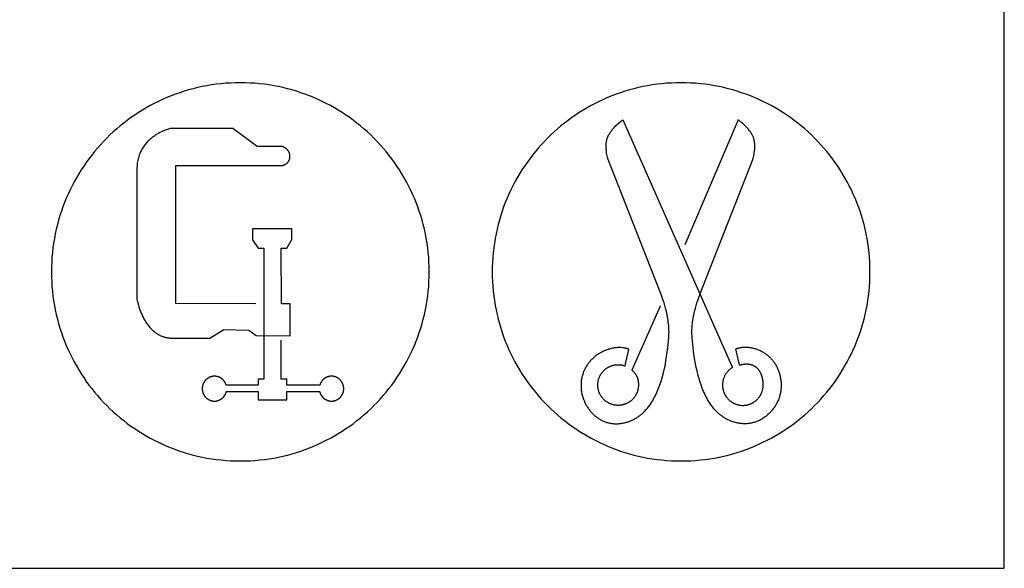
# Model space of a CAD drawing. Units: millimetres. Extents: x 0 to 162, y -38 to 78.
# Drawn here: x 123 to 162, y -38 to -16 of the extents above; entities that cross this region are included whole.
import ezdxf

# ---------------------------------------------------------------- set-up
doc = ezdxf.new("R2010")
doc.units = ezdxf.units.MM
doc.header["$MEASUREMENT"] = 0
for name, color, linetype, true_color in [('Livello 02', 3, 'Continuous', 0x00ff00), ('Predefinito', 18, 'Continuous', 0x000000), ('red', 1, 'Continuous', 0xff0000)]:
    doc.layers.add(name, color=color, linetype=linetype, true_color=true_color)

msp = doc.modelspace()

# ---------------------------------------------------------------- linework, layer by layer
at = {"layer": 'Livello 02'}
for points in [[(131.667, -18.743), (131.473, -18.746), (131.281, -18.753), (131.09, -18.765), (130.9, -18.782), (130.712, -18.803), (130.525, -18.83), (130.339, -18.86), (130.155, -18.895), (129.973, -18.935), (129.793, -18.979), (129.614, -19.028), (129.437, -19.08), (129.261, -19.137), (129.088, -19.198), (128.917, -19.263), (128.748, -19.332), (128.58, -19.406), (128.415, -19.483), (128.252, -19.564), (128.092, -19.648), (127.934, -19.737), (127.778, -19.829), (127.624, -19.925), (127.474, -20.024), (127.325, -20.127), (127.179, -20.233), (127.036, -20.343), (126.896, -20.456), (126.759, -20.572), (126.624, -20.691), (126.492, -20.814), (126.364, -20.94), (126.238, -21.069), (126.115, -21.2), (125.996, -21.335), (125.88, -21.472), (125.767, -21.613), (125.657, -21.756), (125.551, -21.901), (125.448, -22.05), (125.348, -22.201), (125.253, -22.354), (125.161, -22.51), (125.072, -22.668), (124.987, -22.829), (124.906, -22.991), (124.829, -23.157), (124.756, -23.324), (124.687, -23.493), (124.622, -23.664), (124.561, -23.838), (124.504, -24.013), (124.451, -24.19), (124.403, -24.369), (124.359, -24.549), (124.319, -24.732), (124.284, -24.915), (124.253, -25.101), (124.227, -25.288), (124.206, -25.476), (124.189, -25.666), (124.177, -25.857), (124.169, -26.05), (124.167, -26.243)], [(139.167, -26.243), (139.164, -26.05), (139.157, -25.857), (139.145, -25.666), (139.128, -25.476), (139.107, -25.288), (139.081, -25.101), (139.05, -24.915), (139.015, -24.732), (138.975, -24.549), (138.931, -24.369), (138.882, -24.19), (138.83, -24.013), (138.773, -23.838), (138.712, -23.664), (138.647, -23.493), (138.578, -23.324), (138.504, -23.157), (138.427, -22.991), (138.346, -22.829), (138.262, -22.668), (138.173, -22.51), (138.081, -22.354), (137.985, -22.201), (137.886, -22.05), (137.783, -21.901), (137.677, -21.756), (137.567, -21.613), (137.454, -21.472), (137.338, -21.335), (137.219, -21.2), (137.096, -21.069), (136.97, -20.94), (136.842, -20.814), (136.71, -20.691), (136.575, -20.572), (136.438, -20.456), (136.297, -20.343), (136.154, -20.233), (136.009, -20.127), (135.86, -20.024), (135.709, -19.925), (135.556, -19.829), (135.4, -19.737), (135.242, -19.648), (135.081, -19.564), (134.919, -19.483), (134.753, -19.406), (134.586, -19.332), (134.417, -19.263), (134.246, -19.198), (134.072, -19.137), (133.897, -19.08), (133.72, -19.028), (133.541, -18.979), (133.361, -18.935), (133.178, -18.895), (132.995, -18.86), (132.809, -18.83), (132.622, -18.803), (132.434, -18.782), (132.244, -18.765), (132.053, -18.753), (131.86, -18.746), (131.667, -18.743)], [(149.167, -18.743), (148.973, -18.746), (148.781, -18.753), (148.59, -18.765), (148.4, -18.782), (148.212, -18.803), (148.025, -18.83), (147.839, -18.86), (147.655, -18.895), (147.473, -18.935), (147.293, -18.979), (147.114, -19.028), (146.937, -19.08), (146.761, -19.137), (146.588, -19.198), (146.417, -19.263), (146.248, -19.332), (146.08, -19.406), (145.915, -19.483), (145.752, -19.564), (145.592, -19.648), (145.434, -19.737), (145.278, -19.829), (145.124, -19.925), (144.974, -20.024), (144.825, -20.127), (144.679, -20.233), (144.536, -20.343), (144.396, -20.456), (144.259, -20.572), (144.124, -20.691), (143.992, -20.814), (143.864, -20.94), (143.738, -21.069), (143.615, -21.2), (143.496, -21.335), (143.38, -21.472), (143.267, -21.613), (143.157, -21.756), (143.051, -21.901), (142.948, -22.05), (142.848, -22.201), (142.753, -22.354), (142.661, -22.51), (142.572, -22.668), (142.487, -22.829), (142.406, -22.991), (142.329, -23.157), (142.256, -23.324), (142.187, -23.493), (142.122, -23.664), (142.061, -23.838), (142.004, -24.013), (141.951, -24.19), (141.903, -24.369), (141.859, -24.549), (141.819, -24.732), (141.784, -24.915), (141.753, -25.101), (141.727, -25.288), (141.706, -25.476), (141.689, -25.666), (141.677, -25.857), (141.669, -26.05), (141.667, -26.243)], [(156.667, -26.243), (156.664, -26.05), (156.657, -25.857), (156.645, -25.666), (156.628, -25.476), (156.607, -25.288), (156.581, -25.101), (156.55, -24.915), (156.515, -24.732), (156.475, -24.549), (156.431, -24.369), (156.382, -24.19), (156.33, -24.013), (156.273, -23.838), (156.212, -23.664), (156.147, -23.493), (156.078, -23.324), (156.004, -23.157), (155.927, -22.991), (155.846, -22.829), (155.762, -22.668), (155.673, -22.51), (155.581, -22.354), (155.485, -22.201), (155.386, -22.05), (155.283, -21.901), (155.177, -21.756), (155.067, -21.613), (154.954, -21.472), (154.838, -21.335), (154.719, -21.2), (154.596, -21.069), (154.47, -20.94), (154.342, -20.814), (154.21, -20.691), (154.075, -20.572), (153.938, -20.456), (153.797, -20.343), (153.654, -20.233), (153.509, -20.127), (153.36, -20.024), (153.209, -19.925), (153.056, -19.829), (152.9, -19.737), (152.742, -19.648), (152.581, -19.564), (152.419, -19.483), (152.253, -19.406), (152.086, -19.332), (151.917, -19.263), (151.746, -19.198), (151.572, -19.137), (151.397, -19.08), (151.22, -19.028), (151.041, -18.979), (150.861, -18.935), (150.678, -18.895), (150.495, -18.86), (150.309, -18.83), (150.122, -18.803), (149.934, -18.782), (149.744, -18.765), (149.553, -18.753), (149.36, -18.746), (149.167, -18.743)], [(124.167, -26.243), (124.169, -26.437), (124.177, -26.629), (124.189, -26.82), (124.206, -27.01), (124.227, -27.198), (124.253, -27.385), (124.284, -27.571), (124.319, -27.755), (124.359, -27.937), (124.403, -28.118), (124.451, -28.296), (124.504, -28.473), (124.561, -28.649), (124.622, -28.822), (124.687, -28.993), (124.756, -29.162), (124.829, -29.33), (124.906, -29.495), (124.987, -29.658), (125.072, -29.818), (125.161, -29.976), (125.253, -30.132), (125.348, -30.286), (125.448, -30.436), (125.551, -30.585), (125.657, -30.731), (125.767, -30.874), (125.88, -31.014), (125.996, -31.151), (126.115, -31.286), (126.238, -31.418), (126.364, -31.546), (126.492, -31.672), (126.624, -31.795), (126.759, -31.914), (126.896, -32.031), (127.036, -32.143), (127.179, -32.253), (127.325, -32.359), (127.474, -32.462), (127.624, -32.562), (127.778, -32.657), (127.934, -32.749), (128.092, -32.838), (128.252, -32.923), (128.415, -33.004), (128.58, -33.081), (128.748, -33.154), (128.917, -33.223), (129.088, -33.288), (129.261, -33.349), (129.437, -33.406), (129.614, -33.459), (129.793, -33.507), (129.973, -33.551), (130.155, -33.591), (130.339, -33.626), (130.525, -33.657), (130.712, -33.683), (130.9, -33.704), (131.09, -33.721), (131.281, -33.733), (131.473, -33.741), (131.667, -33.743)], [(131.667, -33.743), (131.86, -33.741), (132.053, -33.733), (132.244, -33.721), (132.434, -33.704), (132.622, -33.683), (132.809, -33.657), (132.995, -33.626), (133.178, -33.591), (133.361, -33.551), (133.541, -33.507), (133.72, -33.459), (133.897, -33.406), (134.072, -33.349), (134.246, -33.288), (134.417, -33.223), (134.586, -33.154), (134.753, -33.081), (134.919, -33.004), (135.081, -32.923), (135.242, -32.838), (135.4, -32.749), (135.556, -32.657), (135.709, -32.562), (135.86, -32.462), (136.009, -32.359), (136.154, -32.253), (136.297, -32.143), (136.438, -32.031), (136.575, -31.914), (136.71, -31.795), (136.842, -31.672), (136.97, -31.546), (137.096, -31.418), (137.219, -31.286), (137.338, -31.151), (137.454, -31.014), (137.567, -30.874), (137.677, -30.731), (137.783, -30.585), (137.886, -30.436), (137.985, -30.286), (138.081, -30.132), (138.173, -29.976), (138.262, -29.818), (138.346, -29.658), (138.427, -29.495), (138.504, -29.33), (138.578, -29.162), (138.647, -28.993), (138.712, -28.822), (138.773, -28.649), (138.83, -28.473), (138.882, -28.296), (138.931, -28.118), (138.975, -27.937), (139.015, -27.755), (139.05, -27.571), (139.081, -27.385), (139.107, -27.198), (139.128, -27.01), (139.145, -26.82), (139.157, -26.629), (139.164, -26.437), (139.167, -26.243)], [(141.667, -26.243), (141.669, -26.437), (141.677, -26.629), (141.689, -26.82), (141.706, -27.01), (141.727, -27.198), (141.753, -27.385), (141.784, -27.571), (141.819, -27.755), (141.859, -27.937), (141.903, -28.118), (141.951, -28.296), (142.004, -28.473), (142.061, -28.649), (142.122, -28.822), (142.187, -28.993), (142.256, -29.162), (142.329, -29.33), (142.406, -29.495), (142.487, -29.658), (142.572, -29.818), (142.661, -29.976), (142.753, -30.132), (142.848, -30.286), (142.948, -30.436), (143.051, -30.585), (143.157, -30.731), (143.267, -30.874), (143.38, -31.014), (143.496, -31.151), (143.615, -31.286), (143.738, -31.418), (143.864, -31.546), (143.992, -31.672), (144.124, -31.795), (144.259, -31.914), (144.396, -32.031), (144.536, -32.143), (144.679, -32.253), (144.825, -32.359), (144.974, -32.462), (145.124, -32.562), (145.278, -32.657), (145.434, -32.749), (145.592, -32.838), (145.752, -32.923), (145.915, -33.004), (146.08, -33.081), (146.248, -33.154), (146.417, -33.223), (146.588, -33.288), (146.761, -33.349), (146.937, -33.406), (147.114, -33.459), (147.293, -33.507), (147.473, -33.551), (147.655, -33.591), (147.839, -33.626), (148.025, -33.657), (148.212, -33.683), (148.4, -33.704), (148.59, -33.721), (148.781, -33.733), (148.973, -33.741), (149.167, -33.743)], [(149.167, -33.743), (149.36, -33.741), (149.553, -33.733), (149.744, -33.721), (149.934, -33.704), (150.122, -33.683), (150.309, -33.657), (150.495, -33.626), (150.678, -33.591), (150.861, -33.551), (151.041, -33.507), (151.22, -33.459), (151.397, -33.406), (151.572, -33.349), (151.746, -33.288), (151.917, -33.223), (152.086, -33.154), (152.253, -33.081), (152.419, -33.004), (152.581, -32.923), (152.742, -32.838), (152.9, -32.749), (153.056, -32.657), (153.209, -32.562), (153.36, -32.462), (153.509, -32.359), (153.654, -32.253), (153.797, -32.143), (153.938, -32.031), (154.075, -31.914), (154.21, -31.795), (154.342, -31.672), (154.47, -31.546), (154.596, -31.418), (154.719, -31.286), (154.838, -31.151), (154.954, -31.014), (155.067, -30.874), (155.177, -30.731), (155.283, -30.585), (155.386, -30.436), (155.485, -30.286), (155.581, -30.132), (155.673, -29.976), (155.762, -29.818), (155.846, -29.658), (155.927, -29.495), (156.004, -29.33), (156.078, -29.162), (156.147, -28.993), (156.212, -28.822), (156.273, -28.649), (156.33, -28.473), (156.382, -28.296), (156.431, -28.118), (156.475, -27.937), (156.515, -27.755), (156.55, -27.571), (156.581, -27.385), (156.607, -27.198), (156.628, -27.01), (156.645, -26.82), (156.657, -26.629), (156.664, -26.437), (156.667, -26.243)]]:
    msp.add_lwpolyline(points, dxfattribs=at)
at = {"layer": 'Predefinito'}
msp.add_lwpolyline([(0, -38), (162, -38), (162, 78.142), (0, 78.142)], close=True, dxfattribs=at)
at = {"layer": 'red'}
for points in [[(146.27, -20.857), (146.278, -20.84), (146.287, -20.823), (146.306, -20.789), (146.325, -20.756), (146.346, -20.723), (146.368, -20.691), (146.39, -20.66), (146.413, -20.63), (146.436, -20.601), (146.46, -20.572), (146.484, -20.544), (146.508, -20.518), (146.532, -20.492), (146.581, -20.443), (146.628, -20.398), (146.673, -20.358), (146.715, -20.323), (146.753, -20.292), (146.786, -20.266), (146.813, -20.246), (146.834, -20.231), (146.847, -20.222), (146.851, -20.219), (146.852, -20.219), (146.852, -20.219), (146.852, -20.219), (146.852, -20.219)], [(146.852, -20.219), (151.186, -29.978)], [(151.433, -20.219), (149.322, -25.175)], [(152.015, -20.857), (152.006, -20.84), (151.997, -20.823), (151.979, -20.789), (151.959, -20.756), (151.939, -20.723), (151.917, -20.691), (151.895, -20.66), (151.872, -20.63), (151.849, -20.601), (151.825, -20.572), (151.801, -20.544), (151.777, -20.518), (151.752, -20.492), (151.704, -20.443), (151.657, -20.398), (151.612, -20.358), (151.57, -20.323), (151.532, -20.292), (151.499, -20.266), (151.472, -20.246), (151.451, -20.231), (151.438, -20.222), (151.434, -20.219), (151.433, -20.219), (151.433, -20.219), (151.433, -20.219), (151.433, -20.219)], [(128.895, -20.557), (128.895, -20.557), (128.895, -20.557), (128.894, -20.557), (128.891, -20.558), (128.88, -20.561), (128.838, -20.572), (128.808, -20.581), (128.772, -20.593), (128.732, -20.607), (128.687, -20.624), (128.638, -20.643), (128.586, -20.665), (128.531, -20.691), (128.473, -20.719), (128.414, -20.751), (128.353, -20.787), (128.322, -20.806), (128.291, -20.825), (128.259, -20.846), (128.228, -20.868), (128.197, -20.891), (128.166, -20.914), (128.135, -20.939), (128.104, -20.965), (128.073, -20.991), (128.043, -21.019), (128.013, -21.048), (127.983, -21.078), (127.954, -21.109), (127.926, -21.141), (127.898, -21.174), (127.871, -21.208), (127.844, -21.244), (127.818, -21.28), (127.793, -21.318), (127.77, -21.357), (127.747, -21.397), (127.725, -21.439), (127.704, -21.481), (127.684, -21.525), (127.666, -21.571), (127.649, -21.617), (127.633, -21.665), (127.618, -21.714), (127.605, -21.765), (127.594, -21.817), (127.584, -21.87), (127.576, -21.925), (127.57, -21.981), (127.565, -22.038), (127.562, -22.097), (127.561, -22.158)], [(131.369, -20.557), (128.895, -20.557)], [(132.336, -21.277), (131.369, -20.557)], [(146.27, -21.789), (146.27, -21.789), (146.27, -21.788), (146.27, -21.788), (146.269, -21.787), (146.268, -21.782), (146.263, -21.764), (146.255, -21.734), (146.245, -21.695), (146.234, -21.647), (146.223, -21.592), (146.212, -21.53), (146.203, -21.462), (146.199, -21.427), (146.196, -21.391), (146.193, -21.353), (146.192, -21.315), (146.191, -21.277), (146.191, -21.238), (146.192, -21.199), (146.195, -21.16), (146.198, -21.12), (146.201, -21.101), (146.204, -21.081), (146.207, -21.062), (146.21, -21.043), (146.214, -21.023), (146.219, -21.004), (146.223, -20.985), (146.229, -20.966), (146.234, -20.948), (146.24, -20.929), (146.247, -20.911), (146.254, -20.893), (146.262, -20.875), (146.27, -20.857)], [(152.015, -21.789), (152.015, -21.789), (152.015, -21.788), (152.015, -21.788), (152.015, -21.787), (152.017, -21.782), (152.022, -21.764), (152.03, -21.734), (152.04, -21.695), (152.051, -21.647), (152.062, -21.592), (152.072, -21.53), (152.082, -21.462), (152.086, -21.427), (152.089, -21.391), (152.092, -21.353), (152.093, -21.315), (152.094, -21.277), (152.094, -21.238), (152.093, -21.199), (152.09, -21.16), (152.086, -21.12), (152.084, -21.101), (152.081, -21.081), (152.078, -21.062), (152.074, -21.043), (152.07, -21.023), (152.066, -21.004), (152.061, -20.985), (152.056, -20.966), (152.05, -20.948), (152.044, -20.929), (152.038, -20.911), (152.031, -20.893), (152.023, -20.875), (152.015, -20.857)], [(133.34, -21.277), (132.336, -21.277)], [(133.637, -21.667), (133.637, -21.653), (133.636, -21.639), (133.635, -21.625), (133.634, -21.612), (133.632, -21.6), (133.63, -21.587), (133.627, -21.575), (133.625, -21.563), (133.621, -21.551), (133.618, -21.54), (133.614, -21.529), (133.61, -21.518), (133.606, -21.508), (133.601, -21.498), (133.596, -21.488), (133.591, -21.478), (133.586, -21.469), (133.58, -21.459), (133.574, -21.451), (133.568, -21.442), (133.562, -21.434), (133.556, -21.426), (133.55, -21.418), (133.543, -21.41), (133.537, -21.403), (133.53, -21.396), (133.523, -21.389), (133.516, -21.382), (133.51, -21.376), (133.503, -21.37), (133.496, -21.364), (133.489, -21.358), (133.482, -21.353), (133.475, -21.347), (133.468, -21.342), (133.461, -21.337), (133.447, -21.328), (133.434, -21.32), (133.421, -21.313), (133.409, -21.306), (133.397, -21.3), (133.387, -21.295), (133.377, -21.29), (133.367, -21.287), (133.36, -21.283), (133.353, -21.281), (133.343, -21.278), (133.341, -21.277), (133.34, -21.277), (133.34, -21.277), (133.34, -21.277), (133.34, -21.277)], [(133.326, -22.026), (133.326, -22.026), (133.326, -22.026), (133.326, -22.026), (133.327, -22.026), (133.33, -22.025), (133.334, -22.024), (133.339, -22.023), (133.346, -22.021), (133.355, -22.019), (133.364, -22.016), (133.375, -22.012), (133.386, -22.008), (133.398, -22.003), (133.411, -21.998), (133.425, -21.992), (133.438, -21.985), (133.446, -21.981), (133.453, -21.977), (133.46, -21.973), (133.467, -21.969), (133.474, -21.964), (133.482, -21.96), (133.489, -21.955), (133.496, -21.949), (133.504, -21.944), (133.511, -21.938), (133.518, -21.932), (133.525, -21.926), (133.532, -21.92), (133.539, -21.913), (133.546, -21.906), (133.552, -21.899), (133.559, -21.892), (133.565, -21.884), (133.571, -21.876), (133.577, -21.868), (133.583, -21.859), (133.589, -21.85), (133.594, -21.841), (133.599, -21.832), (133.604, -21.822), (133.609, -21.812), (133.613, -21.802), (133.615, -21.796), (133.617, -21.791), (133.619, -21.786), (133.621, -21.78), (133.622, -21.775), (133.624, -21.769), (133.625, -21.763), (133.627, -21.757), (133.63, -21.745), (133.632, -21.733), (133.634, -21.72), (133.635, -21.708), (133.636, -21.694), (133.637, -21.681), (133.637, -21.667)], [(148.374, -27.145), (146.27, -21.789)], [(149.911, -27.145), (152.015, -21.789)], [(127.561, -22.158), (127.561, -27.323)], [(129.101, -27.504), (129.101, -22.026)], [(129.101, -22.026), (133.326, -22.026)], [(133.718, -24.532), (132.15, -24.532)], [(132.15, -24.532), (132.15, -24.976)], [(133.718, -24.965), (133.718, -24.532)], [(132.15, -24.976), (132.378, -25.308)], [(133.511, -25.308), (133.718, -24.965)], [(132.378, -25.308), (132.596, -25.308)], [(132.596, -25.308), (132.596, -30.498)], [(133.307, -27.51), (133.288, -25.308)], [(133.288, -25.308), (133.511, -25.308)], [(127.561, -27.323), (127.561, -27.323), (127.561, -27.323), (127.561, -27.324), (127.562, -27.327), (127.564, -27.34), (127.575, -27.389), (127.593, -27.465), (127.62, -27.564), (127.637, -27.62), (127.657, -27.68), (127.679, -27.744), (127.704, -27.811), (127.732, -27.879), (127.763, -27.95), (127.797, -28.022), (127.834, -28.094), (127.854, -28.13), (127.875, -28.166), (127.896, -28.202), (127.919, -28.238), (127.942, -28.273), (127.966, -28.308), (127.991, -28.343), (128.017, -28.377), (128.044, -28.411), (128.072, -28.444), (128.101, -28.476), (128.131, -28.508), (128.162, -28.539), (128.194, -28.569), (128.226, -28.597), (128.26, -28.625), (128.278, -28.639), (128.295, -28.652), (128.313, -28.665), (128.331, -28.677), (128.35, -28.69), (128.368, -28.702), (128.387, -28.713), (128.407, -28.725), (128.426, -28.735), (128.446, -28.746), (128.466, -28.756), (128.486, -28.766), (128.507, -28.775), (128.528, -28.785), (128.549, -28.793), (128.57, -28.801), (128.592, -28.809), (128.614, -28.817), (128.637, -28.823), (128.659, -28.83), (128.682, -28.836), (128.705, -28.842), (128.729, -28.847), (128.753, -28.851), (128.777, -28.855), (128.801, -28.859), (128.826, -28.862), (128.851, -28.865), (128.877, -28.867), (128.902, -28.868), (128.928, -28.869), (128.955, -28.87)], [(148.678, -28.848), (148.683, -28.771), (148.686, -28.693), (148.687, -28.616), (148.685, -28.538), (148.681, -28.461), (148.676, -28.385), (148.669, -28.309), (148.66, -28.234), (148.65, -28.16), (148.639, -28.088), (148.613, -27.947), (148.583, -27.813), (148.552, -27.687), (148.52, -27.571), (148.489, -27.466), (148.459, -27.374), (148.431, -27.295), (148.39, -27.184), (148.378, -27.155), (148.375, -27.147), (148.374, -27.145), (148.374, -27.145), (148.374, -27.145), (148.374, -27.145)], [(149.607, -28.848), (149.602, -28.771), (149.599, -28.693), (149.598, -28.616), (149.6, -28.538), (149.604, -28.461), (149.609, -28.385), (149.616, -28.309), (149.625, -28.234), (149.635, -28.16), (149.646, -28.088), (149.672, -27.947), (149.701, -27.813), (149.733, -27.687), (149.765, -27.571), (149.796, -27.466), (149.826, -27.374), (149.854, -27.295), (149.895, -27.184), (149.907, -27.155), (149.91, -27.147), (149.911, -27.145), (149.911, -27.145), (149.911, -27.145), (149.911, -27.145)], [(132.278, -27.51), (129.101, -27.504)], [(133.642, -27.51), (133.307, -27.51)], [(133.642, -28.782), (133.642, -27.51)], [(148.335, -27.602), (147.212, -30.138)], [(130.46, -28.87), (131.015, -28.527)], [(131.015, -28.527), (132.006, -28.554)], [(128.955, -28.87), (130.131, -28.872), (130.384, -28.871), (130.442, -28.87), (130.456, -28.87), (130.459, -28.87), (130.46, -28.87), (130.46, -28.87), (130.46, -28.87), (130.46, -28.87)], [(132.006, -28.554), (132.29, -28.769)], [(132.29, -28.769), (133.642, -28.782)], [(146.704, -32.263), (146.742, -32.259), (146.78, -32.254), (146.817, -32.248), (146.854, -32.242), (146.89, -32.235), (146.926, -32.228), (146.961, -32.219), (146.996, -32.21), (147.03, -32.2), (147.064, -32.189), (147.097, -32.178), (147.13, -32.166), (147.162, -32.154), (147.194, -32.14), (147.226, -32.126), (147.257, -32.112), (147.287, -32.097), (147.317, -32.081), (147.347, -32.064), (147.376, -32.047), (147.405, -32.03), (147.433, -32.011), (147.461, -31.993), (147.489, -31.973), (147.516, -31.953), (147.542, -31.933), (147.569, -31.912), (147.595, -31.891), (147.62, -31.869), (147.645, -31.846), (147.669, -31.823), (147.694, -31.8), (147.717, -31.776), (147.741, -31.751), (147.786, -31.701), (147.83, -31.649), (147.873, -31.596), (147.914, -31.541), (147.954, -31.484), (147.992, -31.426), (148.029, -31.367), (148.064, -31.307), (148.098, -31.245), (148.131, -31.183), (148.162, -31.119), (148.193, -31.054), (148.222, -30.989), (148.25, -30.923), (148.276, -30.856), (148.326, -30.721), (148.372, -30.584), (148.413, -30.446), (148.451, -30.307), (148.484, -30.169), (148.515, -30.031), (148.542, -29.896), (148.566, -29.762), (148.606, -29.504), (148.637, -29.262), (148.678, -28.848)], [(151.581, -32.263), (151.543, -32.259), (151.505, -32.254), (151.468, -32.248), (151.431, -32.242), (151.395, -32.235), (151.359, -32.228), (151.324, -32.219), (151.289, -32.21), (151.255, -32.2), (151.221, -32.189), (151.188, -32.178), (151.155, -32.166), (151.123, -32.154), (151.091, -32.14), (151.059, -32.126), (151.028, -32.112), (150.998, -32.097), (150.968, -32.081), (150.938, -32.064), (150.909, -32.047), (150.88, -32.03), (150.852, -32.011), (150.824, -31.993), (150.796, -31.973), (150.769, -31.953), (150.742, -31.933), (150.716, -31.912), (150.69, -31.891), (150.665, -31.869), (150.64, -31.846), (150.616, -31.823), (150.591, -31.8), (150.568, -31.776), (150.544, -31.751), (150.499, -31.701), (150.455, -31.649), (150.412, -31.596), (150.371, -31.541), (150.331, -31.484), (150.293, -31.426), (150.256, -31.367), (150.221, -31.307), (150.187, -31.245), (150.154, -31.183), (150.123, -31.119), (150.092, -31.054), (150.063, -30.989), (150.035, -30.923), (150.009, -30.856), (149.959, -30.721), (149.913, -30.584), (149.872, -30.446), (149.834, -30.307), (149.801, -30.169), (149.77, -30.031), (149.743, -29.896), (149.719, -29.762), (149.679, -29.504), (149.648, -29.262), (149.607, -28.848)], [(133.288, -30.498), (133.293, -28.957)], [(146.704, -29.242), (146.665, -29.244), (146.626, -29.247), (146.588, -29.251), (146.55, -29.256), (146.512, -29.262), (146.474, -29.269), (146.437, -29.276), (146.4, -29.284), (146.363, -29.293), (146.327, -29.303), (146.291, -29.314), (146.255, -29.325), (146.22, -29.337), (146.185, -29.35), (146.15, -29.364), (146.116, -29.378), (146.083, -29.393), (146.05, -29.409), (146.017, -29.426), (145.984, -29.443), (145.953, -29.461), (145.921, -29.479), (145.89, -29.498), (145.86, -29.518), (145.83, -29.539), (145.801, -29.56), (145.772, -29.582), (145.744, -29.604), (145.716, -29.627), (145.689, -29.651), (145.662, -29.675), (145.636, -29.7), (145.611, -29.725), (145.586, -29.751), (145.562, -29.778), (145.539, -29.805), (145.516, -29.833), (145.494, -29.861), (145.472, -29.89), (145.452, -29.919), (145.432, -29.949), (145.412, -29.979), (145.394, -30.009), (145.376, -30.041), (145.359, -30.072), (145.343, -30.105), (145.327, -30.137), (145.312, -30.17), (145.298, -30.204), (145.285, -30.238), (145.273, -30.272), (145.261, -30.307), (145.251, -30.342), (145.241, -30.377), (145.232, -30.413), (145.224, -30.449), (145.217, -30.486), (145.211, -30.523), (145.205, -30.56), (145.201, -30.598), (145.198, -30.636), (145.195, -30.674), (145.194, -30.713), (145.193, -30.752)], [(147.093, -29.316), (147.087, -29.313), (147.08, -29.31), (147.073, -29.307), (147.067, -29.304), (147.053, -29.299), (147.038, -29.294), (147.023, -29.289), (147.008, -29.284), (146.992, -29.28), (146.976, -29.276), (146.944, -29.269), (146.911, -29.263), (146.879, -29.258), (146.849, -29.254), (146.792, -29.248), (146.746, -29.244), (146.715, -29.242), (146.707, -29.242), (146.705, -29.242), (146.704, -29.242), (146.704, -29.242), (146.704, -29.242), (146.704, -29.242)], [(146.972, -29.842), (147.093, -29.316)], [(151.343, -29.298), (151.349, -29.295), (151.356, -29.292), (151.363, -29.289), (151.369, -29.287), (151.384, -29.281), (151.398, -29.276), (151.413, -29.271), (151.429, -29.267), (151.444, -29.263), (151.46, -29.259), (151.493, -29.252), (151.525, -29.246), (151.557, -29.241), (151.588, -29.236), (151.645, -29.23), (151.691, -29.227), (151.721, -29.225), (151.73, -29.224), (151.732, -29.224), (151.732, -29.224), (151.733, -29.224), (151.733, -29.224), (151.733, -29.224)], [(151.465, -29.825), (151.343, -29.298)], [(151.733, -29.224), (151.771, -29.227), (151.81, -29.23), (151.848, -29.234), (151.886, -29.239), (151.923, -29.245), (151.96, -29.252), (151.996, -29.26), (152.032, -29.268), (152.068, -29.277), (152.103, -29.287), (152.138, -29.298), (152.172, -29.31), (152.206, -29.322), (152.239, -29.336), (152.272, -29.35), (152.304, -29.364), (152.336, -29.38), (152.367, -29.396), (152.398, -29.413), (152.428, -29.431), (152.458, -29.449), (152.487, -29.468), (152.516, -29.488), (152.544, -29.508), (152.572, -29.529), (152.599, -29.551), (152.625, -29.573), (152.651, -29.596), (152.676, -29.62), (152.701, -29.644), (152.725, -29.669), (152.749, -29.694), (152.772, -29.72), (152.794, -29.746), (152.816, -29.773), (152.837, -29.801), (152.857, -29.829), (152.877, -29.858), (152.896, -29.887), (152.915, -29.917), (152.932, -29.947), (152.949, -29.978), (152.966, -30.009), (152.982, -30.041), (152.997, -30.073), (153.011, -30.105), (153.025, -30.138), (153.038, -30.172), (153.05, -30.206), (153.061, -30.24), (153.072, -30.275), (153.082, -30.31), (153.091, -30.345), (153.099, -30.381), (153.107, -30.417), (153.114, -30.454), (153.12, -30.491), (153.125, -30.528), (153.13, -30.565), (153.134, -30.603), (153.137, -30.641), (153.139, -30.68), (153.14, -30.718), (153.14, -30.757)], [(145.858, -30.731), (145.859, -30.71), (145.859, -30.69), (145.861, -30.669), (145.863, -30.649), (145.865, -30.628), (145.868, -30.608), (145.871, -30.588), (145.875, -30.569), (145.879, -30.549), (145.884, -30.53), (145.889, -30.51), (145.895, -30.491), (145.901, -30.472), (145.907, -30.454), (145.914, -30.435), (145.922, -30.417), (145.93, -30.399), (145.938, -30.381), (145.947, -30.364), (145.956, -30.347), (145.965, -30.33), (145.975, -30.313), (145.986, -30.296), (145.996, -30.28), (146.007, -30.264), (146.019, -30.248), (146.031, -30.233), (146.043, -30.218), (146.055, -30.203), (146.068, -30.189), (146.081, -30.174), (146.095, -30.161), (146.109, -30.147), (146.123, -30.134), (146.137, -30.121), (146.152, -30.109), (146.167, -30.096), (146.183, -30.085), (146.198, -30.073), (146.214, -30.062), (146.231, -30.051), (146.247, -30.041), (146.264, -30.031), (146.281, -30.022), (146.298, -30.013), (146.316, -30.004), (146.334, -29.996), (146.352, -29.988), (146.37, -29.98), (146.388, -29.973), (146.407, -29.967), (146.426, -29.961), (146.445, -29.955), (146.464, -29.95), (146.483, -29.945), (146.503, -29.941), (146.523, -29.937), (146.543, -29.934), (146.563, -29.931), (146.583, -29.928), (146.604, -29.927), (146.624, -29.925), (146.645, -29.925), (146.666, -29.924)], [(146.666, -29.924), (146.684, -29.924), (146.702, -29.925), (146.72, -29.926), (146.738, -29.927), (146.755, -29.929), (146.773, -29.931), (146.79, -29.934), (146.808, -29.937), (146.825, -29.94), (146.842, -29.944), (146.859, -29.947), (146.876, -29.952), (146.892, -29.956), (146.909, -29.961), (146.925, -29.967), (146.941, -29.973)], [(146.941, -29.973), (146.972, -29.842)], [(151.212, -30.035), (151.189, -30.048), (151.168, -30.062), (151.147, -30.077), (151.126, -30.093), (151.106, -30.109), (151.086, -30.126), (151.067, -30.143), (151.048, -30.161), (151.03, -30.179), (151.013, -30.199), (150.996, -30.218), (150.98, -30.238), (150.965, -30.259), (150.95, -30.28), (150.936, -30.302), (150.922, -30.324), (150.909, -30.347), (150.897, -30.37), (150.886, -30.393), (150.875, -30.417), (150.866, -30.442), (150.857, -30.466), (150.848, -30.491), (150.841, -30.517), (150.834, -30.543), (150.828, -30.569), (150.824, -30.595), (150.819, -30.622), (150.816, -30.649), (150.814, -30.676), (150.813, -30.704), (150.812, -30.731)], [(151.186, -29.978), (151.212, -30.035)], [(151.495, -29.955), (151.465, -29.825)], [(151.771, -29.907), (151.752, -29.907), (151.734, -29.908), (151.716, -29.909), (151.699, -29.91), (151.681, -29.912), (151.663, -29.914), (151.646, -29.916), (151.629, -29.919), (151.611, -29.922), (151.594, -29.926), (151.577, -29.93), (151.561, -29.934), (151.544, -29.939), (151.527, -29.944), (151.511, -29.949), (151.495, -29.955)], [(152.427, -30.731), (152.426, -30.69), (152.424, -30.649), (152.421, -30.608), (152.417, -30.568), (152.411, -30.528), (152.404, -30.49), (152.4, -30.471), (152.396, -30.452), (152.392, -30.433), (152.387, -30.414), (152.382, -30.396), (152.376, -30.378), (152.37, -30.36), (152.364, -30.343), (152.358, -30.325), (152.351, -30.308), (152.344, -30.291), (152.337, -30.275), (152.329, -30.258), (152.321, -30.242), (152.312, -30.226), (152.304, -30.211), (152.295, -30.196), (152.285, -30.181), (152.276, -30.166), (152.266, -30.152), (152.255, -30.138), (152.245, -30.124), (152.234, -30.111), (152.223, -30.098), (152.211, -30.086), (152.199, -30.073), (152.187, -30.062), (152.174, -30.05), (152.161, -30.039), (152.148, -30.028), (152.134, -30.018), (152.12, -30.008), (152.106, -29.999), (152.091, -29.99), (152.076, -29.981), (152.061, -29.973), (152.046, -29.965), (152.03, -29.958), (152.013, -29.951), (151.997, -29.945), (151.98, -29.939), (151.962, -29.933), (151.945, -29.928), (151.927, -29.924), (151.908, -29.92), (151.89, -29.917), (151.871, -29.914), (151.851, -29.911), (151.832, -29.909), (151.812, -29.908), (151.791, -29.907), (151.771, -29.907)], [(130.64, -30.382), (130.627, -30.382), (130.615, -30.382), (130.602, -30.383), (130.59, -30.384), (130.578, -30.386), (130.566, -30.387), (130.554, -30.389), (130.542, -30.392), (130.53, -30.394), (130.519, -30.397), (130.507, -30.401), (130.496, -30.404), (130.484, -30.408), (130.473, -30.412), (130.462, -30.416), (130.451, -30.421), (130.44, -30.425), (130.43, -30.43), (130.419, -30.436), (130.409, -30.441), (130.398, -30.447), (130.388, -30.453), (130.378, -30.46), (130.369, -30.466), (130.359, -30.473), (130.35, -30.48), (130.34, -30.487), (130.331, -30.494), (130.323, -30.502), (130.314, -30.51), (130.305, -30.518), (130.297, -30.526), (130.289, -30.535), (130.281, -30.543), (130.273, -30.552), (130.266, -30.561), (130.258, -30.571), (130.251, -30.58), (130.244, -30.59), (130.238, -30.599), (130.231, -30.609), (130.225, -30.619), (130.219, -30.63), (130.214, -30.64), (130.208, -30.651), (130.203, -30.661), (130.198, -30.672), (130.193, -30.683), (130.189, -30.694), (130.184, -30.706), (130.181, -30.717), (130.177, -30.729), (130.173, -30.74), (130.17, -30.752), (130.167, -30.764), (130.165, -30.776), (130.163, -30.788), (130.161, -30.8), (130.159, -30.812), (130.158, -30.825), (130.156, -30.837), (130.156, -30.85), (130.155, -30.863), (130.155, -30.875)], [(131.107, -30.743), (131.104, -30.734), (131.101, -30.724), (131.098, -30.714), (131.095, -30.705), (131.091, -30.695), (131.087, -30.686), (131.083, -30.677), (131.079, -30.668), (131.075, -30.659), (131.071, -30.65), (131.066, -30.641), (131.062, -30.632), (131.057, -30.624), (131.052, -30.615), (131.046, -30.607), (131.041, -30.599), (131.035, -30.591), (131.03, -30.583), (131.024, -30.575), (131.018, -30.567), (131.012, -30.559), (131.006, -30.552), (130.999, -30.545), (130.993, -30.537), (130.986, -30.53), (130.979, -30.523), (130.972, -30.516), (130.965, -30.51), (130.958, -30.503), (130.95, -30.497), (130.943, -30.49), (130.935, -30.484), (130.928, -30.478), (130.92, -30.473), (130.912, -30.467), (130.904, -30.461), (130.895, -30.456), (130.887, -30.451), (130.879, -30.446), (130.87, -30.441), (130.862, -30.437), (130.853, -30.432), (130.844, -30.428), (130.835, -30.424), (130.826, -30.42), (130.817, -30.416), (130.808, -30.412), (130.798, -30.409), (130.789, -30.406), (130.78, -30.403), (130.77, -30.4), (130.76, -30.397), (130.751, -30.395), (130.741, -30.393), (130.731, -30.391), (130.721, -30.389), (130.711, -30.387), (130.701, -30.386), (130.691, -30.385), (130.681, -30.384), (130.671, -30.383), (130.66, -30.382), (130.65, -30.382), (130.64, -30.382)], [(135.289, -30.382), (135.278, -30.382), (135.268, -30.382), (135.257, -30.383), (135.247, -30.384), (135.237, -30.385), (135.227, -30.386), (135.217, -30.387), (135.207, -30.389), (135.197, -30.391), (135.187, -30.393), (135.177, -30.395), (135.167, -30.397), (135.158, -30.4), (135.148, -30.403), (135.139, -30.406), (135.129, -30.409), (135.12, -30.412), (135.111, -30.416), (135.102, -30.42), (135.093, -30.424), (135.084, -30.428), (135.075, -30.432), (135.066, -30.437), (135.058, -30.441), (135.049, -30.446), (135.041, -30.451), (135.032, -30.456), (135.024, -30.461), (135.016, -30.467), (135.008, -30.473), (135, -30.478), (134.992, -30.484), (134.985, -30.49), (134.977, -30.497), (134.97, -30.503), (134.963, -30.51), (134.956, -30.516), (134.949, -30.523), (134.942, -30.53), (134.935, -30.537), (134.929, -30.545), (134.922, -30.552), (134.916, -30.559), (134.91, -30.567), (134.904, -30.575), (134.898, -30.583), (134.892, -30.591), (134.887, -30.599), (134.881, -30.607), (134.876, -30.615), (134.871, -30.624), (134.866, -30.632), (134.862, -30.641), (134.857, -30.65), (134.853, -30.659), (134.848, -30.668), (134.844, -30.677), (134.841, -30.686), (134.837, -30.695), (134.833, -30.705), (134.83, -30.714), (134.827, -30.724), (134.824, -30.734), (134.821, -30.743)], [(135.773, -30.875), (135.773, -30.863), (135.772, -30.85), (135.771, -30.837), (135.77, -30.825), (135.769, -30.812), (135.767, -30.8), (135.765, -30.788), (135.763, -30.776), (135.76, -30.764), (135.758, -30.752), (135.754, -30.74), (135.751, -30.729), (135.747, -30.717), (135.743, -30.706), (135.739, -30.694), (135.735, -30.683), (135.73, -30.672), (135.725, -30.661), (135.72, -30.651), (135.714, -30.64), (135.709, -30.63), (135.703, -30.619), (135.696, -30.609), (135.69, -30.599), (135.683, -30.59), (135.676, -30.58), (135.669, -30.571), (135.662, -30.561), (135.655, -30.552), (135.647, -30.543), (135.639, -30.535), (135.631, -30.526), (135.622, -30.518), (135.614, -30.51), (135.605, -30.502), (135.596, -30.494), (135.587, -30.487), (135.578, -30.48), (135.569, -30.473), (135.559, -30.466), (135.549, -30.46), (135.539, -30.453), (135.529, -30.447), (135.519, -30.441), (135.509, -30.436), (135.498, -30.43), (135.488, -30.425), (135.477, -30.421), (135.466, -30.416), (135.455, -30.412), (135.444, -30.408), (135.432, -30.404), (135.421, -30.401), (135.409, -30.397), (135.398, -30.394), (135.386, -30.392), (135.374, -30.389), (135.362, -30.387), (135.35, -30.386), (135.338, -30.384), (135.326, -30.383), (135.313, -30.382), (135.301, -30.382), (135.289, -30.382)], [(147.212, -30.138), (147.227, -30.15), (147.241, -30.162), (147.255, -30.175), (147.268, -30.188), (147.281, -30.201), (147.294, -30.214), (147.306, -30.228), (147.318, -30.242), (147.33, -30.257), (147.341, -30.272), (147.352, -30.287), (147.363, -30.303), (147.373, -30.319), (147.382, -30.336), (147.392, -30.353), (147.4, -30.371), (147.409, -30.389), (147.417, -30.407), (147.424, -30.427), (147.431, -30.446), (147.437, -30.467), (147.443, -30.487), (147.449, -30.509), (147.454, -30.531), (147.458, -30.554), (147.462, -30.577), (147.465, -30.601), (147.468, -30.626), (147.47, -30.651), (147.471, -30.677), (147.472, -30.704), (147.473, -30.731)], [(130.155, -30.875), (130.155, -30.888), (130.156, -30.901), (130.156, -30.913), (130.158, -30.926), (130.159, -30.938), (130.161, -30.95), (130.163, -30.963), (130.165, -30.975), (130.167, -30.987), (130.17, -30.999), (130.173, -31.01), (130.177, -31.022), (130.181, -31.034), (130.184, -31.045), (130.189, -31.056), (130.193, -31.067), (130.198, -31.078), (130.203, -31.089), (130.208, -31.1), (130.214, -31.111), (130.219, -31.121), (130.225, -31.131), (130.231, -31.141), (130.238, -31.151), (130.244, -31.161), (130.251, -31.171), (130.258, -31.18), (130.266, -31.189), (130.273, -31.198), (130.281, -31.207), (130.289, -31.216), (130.297, -31.224), (130.305, -31.233), (130.314, -31.241), (130.323, -31.249), (130.331, -31.256), (130.34, -31.264), (130.35, -31.271), (130.359, -31.278), (130.369, -31.285), (130.378, -31.291), (130.388, -31.297), (130.398, -31.303), (130.409, -31.309), (130.419, -31.315), (130.43, -31.32), (130.44, -31.325), (130.451, -31.33), (130.462, -31.335), (130.473, -31.339), (130.484, -31.343), (130.496, -31.347), (130.507, -31.35), (130.519, -31.353), (130.53, -31.356), (130.542, -31.359), (130.554, -31.361), (130.566, -31.363), (130.578, -31.365), (130.59, -31.366), (130.602, -31.367), (130.615, -31.368), (130.627, -31.369), (130.64, -31.369)], [(132.378, -30.742), (131.107, -30.743)], [(132.596, -30.498), (132.378, -30.498)], [(132.378, -30.498), (132.378, -30.742)], [(133.511, -30.498), (133.288, -30.498)], [(133.511, -30.742), (133.511, -30.498)], [(134.821, -30.743), (133.511, -30.742)], [(135.289, -31.369), (135.301, -31.369), (135.313, -31.368), (135.326, -31.367), (135.338, -31.366), (135.35, -31.365), (135.362, -31.363), (135.374, -31.361), (135.386, -31.359), (135.398, -31.356), (135.409, -31.353), (135.421, -31.35), (135.432, -31.347), (135.444, -31.343), (135.455, -31.339), (135.466, -31.335), (135.477, -31.33), (135.488, -31.325), (135.498, -31.32), (135.509, -31.315), (135.519, -31.309), (135.529, -31.303), (135.539, -31.297), (135.549, -31.291), (135.559, -31.285), (135.569, -31.278), (135.578, -31.271), (135.587, -31.264), (135.596, -31.256), (135.605, -31.249), (135.614, -31.241), (135.622, -31.233), (135.631, -31.224), (135.639, -31.216), (135.647, -31.207), (135.655, -31.198), (135.662, -31.189), (135.669, -31.18), (135.676, -31.171), (135.683, -31.161), (135.69, -31.151), (135.696, -31.141), (135.703, -31.131), (135.709, -31.121), (135.714, -31.111), (135.72, -31.1), (135.725, -31.089), (135.73, -31.078), (135.735, -31.067), (135.739, -31.056), (135.743, -31.045), (135.747, -31.034), (135.751, -31.022), (135.754, -31.01), (135.758, -30.999), (135.76, -30.987), (135.763, -30.975), (135.765, -30.963), (135.767, -30.95), (135.769, -30.938), (135.77, -30.926), (135.771, -30.913), (135.772, -30.901), (135.773, -30.888), (135.773, -30.875)], [(145.193, -30.752), (145.194, -30.791), (145.195, -30.83), (145.198, -30.869), (145.201, -30.907), (145.206, -30.946), (145.211, -30.984), (145.217, -31.022), (145.224, -31.06), (145.232, -31.097), (145.241, -31.134), (145.251, -31.171), (145.262, -31.208), (145.273, -31.244), (145.285, -31.28), (145.299, -31.315), (145.313, -31.351), (145.327, -31.385), (145.343, -31.42), (145.359, -31.454), (145.376, -31.487), (145.394, -31.52), (145.413, -31.553), (145.432, -31.585), (145.452, -31.616), (145.473, -31.648), (145.495, -31.678), (145.517, -31.708), (145.539, -31.737), (145.563, -31.766), (145.587, -31.794), (145.612, -31.822), (145.637, -31.848), (145.663, -31.875), (145.69, -31.9), (145.717, -31.925), (145.745, -31.949), (145.773, -31.972), (145.802, -31.995), (145.831, -32.017), (145.861, -32.038), (145.891, -32.058), (145.922, -32.077), (145.954, -32.096), (145.985, -32.114), (146.018, -32.131), (146.051, -32.146), (146.084, -32.162), (146.117, -32.176), (146.152, -32.189), (146.186, -32.201), (146.221, -32.212), (146.256, -32.223), (146.292, -32.232), (146.328, -32.24), (146.364, -32.247), (146.4, -32.254), (146.437, -32.259), (146.475, -32.263), (146.512, -32.265), (146.55, -32.267), (146.588, -32.268), (146.626, -32.267), (146.665, -32.265), (146.704, -32.263)], [(146.666, -31.538), (146.645, -31.538), (146.624, -31.537), (146.604, -31.536), (146.583, -31.534), (146.563, -31.532), (146.543, -31.529), (146.523, -31.526), (146.503, -31.522), (146.483, -31.518), (146.464, -31.513), (146.445, -31.508), (146.426, -31.502), (146.407, -31.496), (146.388, -31.489), (146.37, -31.482), (146.352, -31.475), (146.334, -31.467), (146.316, -31.459), (146.298, -31.45), (146.281, -31.441), (146.264, -31.431), (146.247, -31.421), (146.231, -31.411), (146.214, -31.4), (146.198, -31.389), (146.183, -31.378), (146.167, -31.366), (146.152, -31.354), (146.137, -31.342), (146.123, -31.329), (146.109, -31.315), (146.095, -31.302), (146.081, -31.288), (146.068, -31.274), (146.055, -31.259), (146.043, -31.245), (146.031, -31.23), (146.019, -31.214), (146.007, -31.198), (145.996, -31.183), (145.986, -31.166), (145.975, -31.15), (145.965, -31.133), (145.956, -31.116), (145.947, -31.099), (145.938, -31.081), (145.93, -31.063), (145.922, -31.045), (145.914, -31.027), (145.907, -31.009), (145.901, -30.99), (145.895, -30.971), (145.889, -30.952), (145.884, -30.933), (145.879, -30.914), (145.875, -30.894), (145.871, -30.874), (145.868, -30.854), (145.865, -30.834), (145.863, -30.814), (145.861, -30.793), (145.859, -30.773), (145.859, -30.752), (145.858, -30.731)], [(147.473, -30.731), (147.472, -30.752), (147.472, -30.773), (147.47, -30.793), (147.468, -30.814), (147.466, -30.834), (147.463, -30.854), (147.46, -30.874), (147.456, -30.894), (147.452, -30.914), (147.447, -30.933), (147.442, -30.952), (147.436, -30.971), (147.43, -30.99), (147.424, -31.009), (147.417, -31.027), (147.409, -31.045), (147.401, -31.063), (147.393, -31.081), (147.384, -31.099), (147.375, -31.116), (147.366, -31.133), (147.356, -31.15), (147.345, -31.166), (147.335, -31.183), (147.324, -31.198), (147.312, -31.214), (147.301, -31.23), (147.288, -31.245), (147.276, -31.259), (147.263, -31.274), (147.25, -31.288), (147.236, -31.302), (147.222, -31.315), (147.208, -31.329), (147.194, -31.342), (147.179, -31.354), (147.164, -31.366), (147.149, -31.378), (147.133, -31.389), (147.117, -31.4), (147.101, -31.411), (147.084, -31.421), (147.067, -31.431), (147.05, -31.441), (147.033, -31.45), (147.016, -31.459), (146.998, -31.467), (146.98, -31.475), (146.962, -31.482), (146.943, -31.489), (146.925, -31.496), (146.906, -31.502), (146.887, -31.508), (146.867, -31.513), (146.848, -31.518), (146.828, -31.522), (146.809, -31.526), (146.789, -31.529), (146.769, -31.532), (146.748, -31.534), (146.728, -31.536), (146.707, -31.537), (146.687, -31.538), (146.666, -31.538)], [(150.812, -30.731), (150.812, -30.752), (150.813, -30.773), (150.814, -30.793), (150.816, -30.814), (150.819, -30.834), (150.821, -30.854), (150.825, -30.874), (150.828, -30.894), (150.833, -30.914), (150.837, -30.933), (150.843, -30.952), (150.848, -30.971), (150.854, -30.99), (150.861, -31.009), (150.868, -31.027), (150.876, -31.045), (150.883, -31.063), (150.892, -31.081), (150.9, -31.099), (150.909, -31.116), (150.919, -31.133), (150.929, -31.15), (150.939, -31.166), (150.95, -31.183), (150.961, -31.198), (150.972, -31.214), (150.984, -31.23), (150.996, -31.245), (151.009, -31.259), (151.022, -31.274), (151.035, -31.288), (151.048, -31.302), (151.062, -31.315), (151.076, -31.329), (151.091, -31.342), (151.106, -31.354), (151.121, -31.366), (151.136, -31.378), (151.152, -31.389), (151.168, -31.4), (151.184, -31.411), (151.201, -31.421), (151.217, -31.431), (151.234, -31.441), (151.252, -31.45), (151.269, -31.459), (151.287, -31.467), (151.305, -31.475), (151.323, -31.482), (151.342, -31.489), (151.36, -31.496), (151.379, -31.502), (151.398, -31.508), (151.418, -31.513), (151.437, -31.518), (151.457, -31.522), (151.476, -31.526), (151.496, -31.529), (151.516, -31.532), (151.537, -31.534), (151.557, -31.536), (151.578, -31.537), (151.598, -31.538), (151.619, -31.538)], [(153.14, -30.757), (153.14, -30.796), (153.138, -30.835), (153.136, -30.874), (153.132, -30.912), (153.127, -30.951), (153.122, -30.989), (153.115, -31.027), (153.107, -31.065), (153.099, -31.102), (153.089, -31.139), (153.079, -31.176), (153.068, -31.212), (153.055, -31.249), (153.042, -31.284), (153.028, -31.32), (153.013, -31.355), (152.998, -31.39), (152.981, -31.424), (152.964, -31.458), (152.946, -31.491), (152.927, -31.524), (152.907, -31.557), (152.887, -31.589), (152.866, -31.62), (152.844, -31.651), (152.822, -31.681), (152.798, -31.711), (152.774, -31.74), (152.75, -31.769), (152.725, -31.797), (152.699, -31.824), (152.672, -31.851), (152.645, -31.877), (152.617, -31.902), (152.589, -31.927), (152.56, -31.951), (152.531, -31.974), (152.501, -31.997), (152.47, -32.018), (152.439, -32.039), (152.408, -32.06), (152.376, -32.079), (152.344, -32.097), (152.311, -32.115), (152.277, -32.132), (152.244, -32.148), (152.21, -32.162), (152.175, -32.177), (152.14, -32.19), (152.105, -32.202), (152.069, -32.213), (152.033, -32.223), (151.997, -32.232), (151.961, -32.241), (151.924, -32.248), (151.887, -32.254), (151.849, -32.259), (151.811, -32.263), (151.774, -32.266), (151.735, -32.267), (151.697, -32.268), (151.659, -32.267), (151.62, -32.265), (151.581, -32.263)], [(151.619, -31.538), (151.64, -31.538), (151.661, -31.537), (151.681, -31.536), (151.702, -31.534), (151.722, -31.532), (151.742, -31.529), (151.762, -31.526), (151.782, -31.522), (151.802, -31.518), (151.821, -31.513), (151.84, -31.508), (151.859, -31.502), (151.878, -31.496), (151.897, -31.489), (151.915, -31.482), (151.934, -31.475), (151.952, -31.467), (151.969, -31.459), (151.987, -31.45), (152.004, -31.441), (152.021, -31.431), (152.038, -31.421), (152.054, -31.411), (152.071, -31.4), (152.087, -31.389), (152.102, -31.378), (152.118, -31.366), (152.133, -31.354), (152.148, -31.342), (152.162, -31.329), (152.176, -31.315), (152.19, -31.302), (152.204, -31.288), (152.217, -31.274), (152.23, -31.259), (152.242, -31.245), (152.254, -31.23), (152.266, -31.214), (152.278, -31.198), (152.289, -31.183), (152.299, -31.166), (152.31, -31.15), (152.32, -31.133), (152.329, -31.116), (152.338, -31.099), (152.347, -31.081), (152.355, -31.063), (152.363, -31.045), (152.371, -31.027), (152.378, -31.009), (152.384, -30.99), (152.39, -30.971), (152.396, -30.952), (152.401, -30.933), (152.406, -30.914), (152.41, -30.894), (152.414, -30.874), (152.417, -30.854), (152.42, -30.834), (152.422, -30.814), (152.424, -30.793), (152.426, -30.773), (152.426, -30.752), (152.427, -30.731)], [(130.64, -31.369), (130.65, -31.369), (130.661, -31.368), (130.671, -31.368), (130.682, -31.367), (130.692, -31.366), (130.703, -31.365), (130.713, -31.363), (130.723, -31.361), (130.734, -31.36), (130.744, -31.357), (130.754, -31.355), (130.764, -31.352), (130.773, -31.35), (130.783, -31.347), (130.793, -31.344), (130.802, -31.34), (130.812, -31.337), (130.821, -31.333), (130.831, -31.329), (130.84, -31.325), (130.849, -31.32), (130.858, -31.316), (130.867, -31.311), (130.876, -31.306), (130.884, -31.301), (130.893, -31.296), (130.901, -31.291), (130.91, -31.285), (130.918, -31.279), (130.926, -31.273), (130.934, -31.267), (130.942, -31.261), (130.95, -31.255), (130.957, -31.248), (130.965, -31.241), (130.972, -31.234), (130.979, -31.227), (130.986, -31.22), (130.993, -31.213), (131, -31.206), (131.006, -31.198), (131.013, -31.19), (131.019, -31.182), (131.025, -31.174), (131.031, -31.166), (131.037, -31.158), (131.042, -31.15), (131.048, -31.141), (131.053, -31.132), (131.058, -31.124), (131.063, -31.115), (131.068, -31.106), (131.073, -31.097), (131.077, -31.088), (131.081, -31.078), (131.085, -31.069), (131.089, -31.059), (131.093, -31.05), (131.096, -31.04), (131.1, -31.03), (131.103, -31.02), (131.106, -31.01), (131.108, -31), (131.111, -30.99)], [(131.111, -30.99), (132.378, -30.993)], [(132.378, -30.993), (132.378, -31.319)], [(133.511, -31.313), (133.511, -30.987)], [(133.511, -30.987), (134.817, -30.99)], [(134.817, -30.99), (134.819, -31), (134.822, -31.01), (134.825, -31.02), (134.828, -31.03), (134.831, -31.04), (134.835, -31.05), (134.838, -31.059), (134.842, -31.069), (134.846, -31.078), (134.851, -31.088), (134.855, -31.097), (134.86, -31.106), (134.864, -31.115), (134.869, -31.124), (134.874, -31.132), (134.88, -31.141), (134.885, -31.15), (134.891, -31.158), (134.897, -31.166), (134.903, -31.174), (134.909, -31.182), (134.915, -31.19), (134.921, -31.198), (134.928, -31.206), (134.935, -31.213), (134.942, -31.22), (134.949, -31.227), (134.956, -31.234), (134.963, -31.241), (134.97, -31.248), (134.978, -31.255), (134.986, -31.261), (134.994, -31.267), (135.002, -31.273), (135.01, -31.279), (135.018, -31.285), (135.026, -31.291), (135.035, -31.296), (135.043, -31.301), (135.052, -31.306), (135.061, -31.311), (135.07, -31.316), (135.079, -31.32), (135.088, -31.325), (135.097, -31.329), (135.106, -31.333), (135.116, -31.337), (135.125, -31.34), (135.135, -31.344), (135.145, -31.347), (135.154, -31.35), (135.164, -31.352), (135.174, -31.355), (135.184, -31.357), (135.194, -31.36), (135.205, -31.361), (135.215, -31.363), (135.225, -31.365), (135.236, -31.366), (135.246, -31.367), (135.257, -31.368), (135.267, -31.368), (135.278, -31.369), (135.289, -31.369)], [(132.378, -31.319), (132.964, -31.316)], [(132.964, -31.316), (133.511, -31.313)]]:
    msp.add_lwpolyline(points, dxfattribs=at)

doc.saveas('drawing.dxf')
